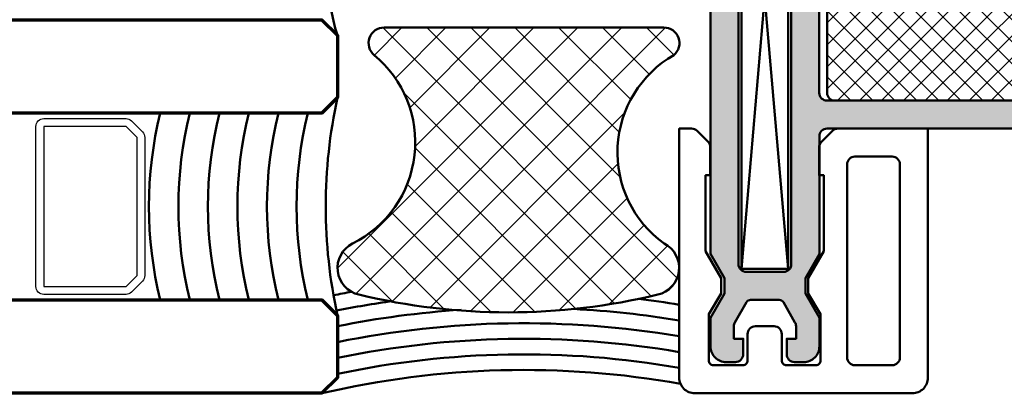
# Model space of a CAD drawing. Units: millimetres. Extents: x 2450 to 23610, y -352 to 6090.
# Drawn here: x 3978 to 4042, y 991 to 1015 of the extents above; entities that cross this region are included whole.
import ezdxf

# ---------------------------------------------------------------- set-up
doc = ezdxf.new("R2010")
doc.units = ezdxf.units.MM
for name, color, linetype, lineweight in [('S04_AL_Schraffur', 250, 'Continuous', 25), ('S04_AL_Trattaggio', 250, 'Continuous', 25), ('S07_Isolation_Kontur', 91, 'Continuous', 50), ('S07_Listello_Contorno', 91, 'Continuous', 50), ('S08_Isolation_Schraffur', 91, 'Continuous', 25), ('S08_Listello_Tratteggio', 91, 'Continuous', 25), ('S09_KS_Kontur', 254, 'Continuous', 50), ('S09_Plastica_Contorno', 254, 'Continuous', 50), ('S13_Zubehör_Kontur', 32, 'Continuous', 50), ('S14_Zubehör_Schraffur', 33, 'Continuous', 25), ('S15_Glas_Kontur', 4, 'Continuous', 70)]:
    doc.layers.add(name, color=color, linetype=linetype, lineweight=lineweight)

# ---------------------------------------------------------------- blocks, each defined once
blk = doc.blocks.new('242389_s')
at = {"layer": 'S09_KS_Kontur'}
for points in [[(-3.5, 14), (-3.5, 15.793, 0.198912), (-3.646, 16.146), (-4.354, 16.854, 0.198912), (-4.707, 17), (-5.5, 17), (-5.5, 1, 0.414214), (-4.5, 0), (9.5, 0, 0.414214), (10.5, 1), (10.5, 17), (4.707, 17, 0.198912), (4.354, 16.854), (3.646, 16.146, 0.198912), (3.5, 15.793), (3.5, 14), (3.8, 14), (3.8, 9.132), (2.8, 7.4), (2.8, 6.4), (3.6, 5.088), (3.6, 2.1, -0.414214), (3.3, 1.8), (1.4, 1.8, -0.414214), (1.1, 2.1), (1.1, 3.8, 0.414214), (0.6, 4.3), (-0.6, 4.3, 0.414214), (-1.1, 3.8), (-1.1, 2.1, -0.414214), (-1.4, 1.8), (-3.3, 1.8, -0.414214), (-3.6, 2.1), (-3.6, 5.088), (-2.8, 6.4), (-2.8, 7.4), (-3.8, 9.132), (-3.8, 14)], [(8.2, 1.8), (5.8, 1.8, -0.414214), (5.3, 2.3), (5.3, 14.7, -0.414214), (5.8, 15.2), (8.2, 15.2, -0.414214), (8.7, 14.7), (8.7, 2.3, -0.414214)]]:
    blk.add_lwpolyline(points, format="xyb", close=True, dxfattribs=at)
blk = doc.blocks.new('246889_s')
at = {"layer": 'S04_AL_Trattaggio'}
h = blk.add_hatch(color=256, dxfattribs=at)
h.dxf.hatch_style = 1
edge = h.paths.add_edge_path(flags=16)
edge.add_line((-9.802, -57.7), (-9.802, -23.298))
edge.add_arc((-10.302, -23.298), 0.5, 359.99996, 450.00004)
edge.add_line((-10.302, -22.798), (-12.702, -22.798))
edge.add_arc((-12.702, -23.298), 0.5, 89.99996, 180.00004)
edge.add_line((-13.202, -23.298), (-13.202, -57.7))
edge.add_arc((-12.702, -57.7), 0.5, 179.99996, 270.00004)
edge.add_line((-12.702, -58.2), (-10.302, -58.2))
edge.add_arc((-10.302, -57.7), 0.5, 269.99996, 360.00004)
edge = h.paths.add_edge_path(flags=16)
edge.add_arc((7.263, 6.569), 0.5, 25.26862, 90, ccw=False)
edge.add_line((7.715, 6.783), (8.633, 4.839))
edge.add_arc((8.181, 4.626), 0.5, -34.88893, 25.26862, ccw=False)
edge.add_arc((12.2, 1.823), 4.4, 145.11107, 180)
edge.add_line((7.8, 1.823), (7.8, 1))
edge.add_arc((10.8, 1), 3, 180, 268.36275)
edge.add_arc((10.7, -2.5), 0.501, 0, 88.36275, ccw=False)
edge.add_line((11.201, -2.5), (11.2, -24.7))
edge.add_arc((10.7, -24.7), 0.5, -90.00004, 0.00004, ccw=False)
edge.add_line((10.7, -25.2), (2.3, -25.2))
edge.add_arc((2.3, -24.7), 0.5, 179.99996, 270.00004, ccw=False)
edge.add_line((1.8, -24.7), (1.8, -2.498))
edge.add_arc((2.3, -2.498), 0.5, 91.63725, 180, ccw=False)
edge.add_arc((2.2, 1), 3, 271.63725, 360)
edge.add_line((5.2, 1), (5.2, 1.823))
edge.add_arc((0.8, 1.823), 4.4, 0, 34.88893)
edge.add_arc((4.819, 4.626), 0.5, 154.73138, 214.88893, ccw=False)
edge.add_line((4.367, 4.839), (5.285, 6.783))
edge.add_arc((5.737, 6.569), 0.5, 90, 154.73138, ccw=False)
edge.add_line((5.737, 7.069), (7.263, 7.069))
edge = h.paths.add_edge_path(flags=16)
edge.add_arc((-7.502, -27.5), 0.5, 90, 180)
edge.add_line((-8.002, -27.5), (-8.002, -46.7))
edge.add_arc((-7.502, -46.7), 0.5, 180, 270)
edge.add_line((-7.502, -47.2), (10.7, -47.2))
edge.add_arc((10.7, -46.7), 0.5, 270, 360)
edge.add_line((11.2, -46.7), (11.2, -27.5))
edge.add_arc((10.7, -27.5), 0.5, 0, 90)
edge.add_line((10.7, -27), (-7.502, -27))
edge = h.paths.add_edge_path()
edge.add_arc((11.3, 1.5), 1.5, 180, 270, ccw=False)
edge.add_line((9.8, 1.5), (9.8, 1.976))
edge.add_arc((12.3, 1.976), 2.5, 135.74296, 180, ccw=False)
edge.add_arc((9.65, 4.558), 1.2, 315.74296, 385.26862)
edge.add_line((10.735, 5.071), (9.219, 8.283))
edge.add_arc((8.767, 8.069), 0.5, 25.26862, 90)
edge.add_line((8.767, 8.569), (4.233, 8.569))
edge.add_arc((4.233, 8.069), 0.5, 90, 154.73138)
edge.add_line((3.781, 8.283), (2.265, 5.071))
edge.add_arc((3.35, 4.558), 1.2, 154.73138, 224.25704)
edge.add_arc((0.7, 1.976), 2.5, 0, 44.25704, ccw=False)
edge.add_line((3.2, 1.976), (3.2, 1.5))
edge.add_arc((1.7, 1.5), 1.5, -90, 0, ccw=False)
edge.add_line((1.7, 0), (0, 0))
edge.add_line((0, 0), (0, -20.5))
edge.add_arc((-0.5, -20.5), 0.5, 270.00006, 359.99994, ccw=False)
edge.add_line((-0.5, -21), (-1.5, -21))
edge.add_arc((-1.499, -21.5), 0.5, 90.00422, 179.99394)
edge.add_line((-2, -21.5), (-2, -22))
edge.add_line((-2, -22), (-1, -22))
edge.add_arc((-1, -23), 1, 0.0003, 89.99999, ccw=False)
edge.add_line((0, -23), (0.001, -24.2))
edge.add_arc((-0.999, -24.2), 1, -90, 0.00028, ccw=False)
edge.add_line((-0.999, -25.2), (-6.999, -25.2))
edge.add_arc((-6.999, -24.2), 1, 180.00035, 269.99965, ccw=False)
edge.add_line((-7.999, -24.2), (-7.999, -23))
edge.add_arc((-6.999, -23), 1, 89.99996, 180.00004, ccw=False)
edge.add_line((-6.999, -22), (-5.999, -22))
edge.add_line((-5.999, -22), (-5.999, -21.5))
edge.add_arc((-6.499, -21.5), 0.5, 0.0025, 89.9975)
edge.add_line((-6.499, -21), (-14.499, -21))
edge.add_arc((-14.499, -21.5), 0.5, 89.99996, 180.00004)
edge.add_line((-14.999, -21.5), (-14.999, -57.041))
edge.add_line((-14.999, -57.041), (-14.099, -58.6))
edge.add_line((-14.099, -58.6), (-14.099, -59.6))
edge.add_line((-14.099, -59.6), (-14.999, -61.159))
edge.add_line((-14.999, -61.159), (-14.999, -63))
edge.add_arc((-13.999, -63), 1, 179.99996, 270.00004)
edge.add_line((-13.999, -64), (-13.399, -64))
edge.add_arc((-13.399, -63.5), 0.5, 270, 360)
edge.add_line((-12.899, -63.5), (-12.899, -62.5))
edge.add_line((-12.899, -62.5), (-13.499, -62.5))
edge.add_line((-13.499, -62.5), (-13.499, -61.694))
edge.add_arc((-12.999, -61.694), 0.5, 150, 180, ccw=False)
edge.add_line((-13.432, -61.444), (-12.685, -60.15))
edge.add_arc((-12.425, -60.3), 0.3, 90, 150, ccw=False)
edge.add_line((-12.425, -60), (-10.574, -60))
edge.add_arc((-10.574, -60.3), 0.3, 30, 90, ccw=False)
edge.add_line((-10.314, -60.15), (-9.566, -61.444))
edge.add_arc((-9.999, -61.694), 0.5, 0, 30, ccw=False)
edge.add_line((-9.499, -61.694), (-9.499, -62.5))
edge.add_line((-9.499, -62.5), (-10.099, -62.5))
edge.add_line((-10.099, -62.5), (-10.099, -63.5))
edge.add_arc((-9.599, -63.5), 0.5, 180, 270)
edge.add_line((-9.599, -64), (-8.999, -64))
edge.add_arc((-8.999, -63), 1, 269.99996, 360.00004)
edge.add_line((-7.999, -63), (-7.999, -61.159))
edge.add_line((-7.999, -61.159), (-8.899, -59.6))
edge.add_line((-8.899, -59.6), (-8.899, -58.6))
edge.add_line((-8.899, -58.6), (-7.999, -57.041))
edge.add_line((-7.999, -57.041), (-7.999, -49.5))
edge.add_arc((-7.499, -49.5), 0.5, 90, 180, ccw=False)
edge.add_line((-7.499, -49), (12, -49))
edge.add_arc((12, -48), 1, 270, 359.99966)
edge.add_line((13, -48), (13.001, 0))
edge.add_line((13.001, 0), (11.3, 0))
at = {"layer": 'S08_Listello_Tratteggio'}
h = blk.add_hatch(dxfattribs=at)
h.set_pattern_fill('NETZ', color=256, angle=45)
h.set_pattern_definition([(45, (0, 0), (-0.707107, 0.707107), []), (135, (0, 0), (-0.707107, -0.707107), [])])
edge = h.paths.add_edge_path()
edge.add_arc((-7.002, -46.7), 0.5, 180, 270)
edge.add_line((-7.002, -47.2), (10.198, -47.2))
edge.add_arc((10.198, -46.7), 0.5, 270.00001, 359.99351)
edge.add_line((10.698, -46.7), (10.7, -27.5))
edge.add_arc((10.2, -27.5), 0.5, 0, 90)
edge.add_line((10.2, -27), (-7.002, -27))
edge.add_arc((-7.002, -27.5), 0.5, 90, 180.00002)
edge.add_line((-7.502, -27.5), (-7.502, -46.7))
at = {"layer": 'S07_Listello_Contorno'}
blk.add_lwpolyline([(-7.502, -46.7, 0.414214), (-7.002, -47.2), (10.198, -47.2, 0.41418), (10.698, -46.7), (10.7, -27.5, 0.414214), (10.2, -27), (-7.002, -27, 0.414214), (-7.502, -27.5)], format="xyb", close=True, dxfattribs=at)
at = {"layer": 'S09_Plastica_Contorno'}
blk.add_lwpolyline([(-14.999, -21.5), (-14.999, -57.041), (-14.099, -58.6), (-14.099, -59.6), (-14.999, -61.159), (-14.999, -63, 0.414214), (-13.999, -64), (-13.399, -64, 0.414214), (-12.899, -63.5), (-12.899, -62.5), (-13.499, -62.5), (-13.499, -61.694, -0.131652), (-13.432, -61.444), (-12.685, -60.15, -0.267949), (-12.425, -60), (-10.574, -60, -0.267949), (-10.314, -60.15), (-9.566, -61.444, -0.131652), (-9.499, -61.694), (-9.499, -62.5), (-10.099, -62.5), (-10.099, -63.5, 0.414214), (-9.599, -64), (-8.999, -64, 0.414214), (-7.999, -63), (-7.999, -61.159), (-8.899, -59.6), (-8.899, -58.6), (-7.999, -57.041), (-7.999, -49.5, -0.414214), (-7.499, -49), (12, -49, 0.414212)], format="xyb", dxfattribs=at)
for points in [[(-9.802, -57.7), (-9.802, -23.298, 0.414214), (-10.302, -22.798), (-12.702, -22.798, 0.414214), (-13.202, -23.298), (-13.202, -57.7, 0.414214), (-12.702, -58.2), (-10.302, -58.2, 0.414214)], [(-7.502, -27, 0.414214), (-8.002, -27.5), (-8.002, -46.7, 0.414214), (-7.502, -47.2), (10.7, -47.2, 0.414214), (11.2, -46.7), (11.2, -27.5, 0.414214), (10.7, -27)]]:
    blk.add_lwpolyline(points, format="xyb", close=True, dxfattribs=at)

msp = doc.modelspace()

# ---------------------------------------------------------------- hatches: boundary and pattern name
at = {"layer": 'S08_Isolation_Schraffur'}
h = msp.add_hatch(dxfattribs=at)
h.set_pattern_fill('NETZ', color=256, scale=2, angle=225)
h.set_pattern_definition([(225, (3945.5848, -103.124), (1.4142136, -1.4142136), []), (315, (3945.5848, -103.124), (1.4142136, 1.4142136), [])])
h.paths.add_polyline_path([(4019.308, 997.583, 0.599142), (4020.014, 1000.589, -0.566137), (4020.26, 1012.952, 0.702919), (4019.623, 1014.723), (4001.623, 1014.723, 0.702919), (4000.986, 1012.952, -0.542676), (3999.593, 1000.842, 0.691192), (3999.923, 997.583, 0.119704)])

# ---------------------------------------------------------------- linework, layer by layer
at = {"layer": 'S04_AL_Schraffur'}
msp.add_lwpolyline([(3986.223, 1007.665), (3986.223, 998.78, -0.198912), (3986.076, 998.426), (3985.369, 997.719, -0.198912), (3985.016, 997.573), (3979.723, 997.573, -0.414214), (3979.223, 998.073), (3979.223, 1008.373, -0.414214), (3979.723, 1008.873), (3985.016, 1008.873, -0.198912), (3985.369, 1008.726), (3986.076, 1008.019, -0.198912)], format="xyb", close=True, dxfattribs=at)
msp.add_lwpolyline([(3979.723, 998.073), (3985.016, 998.073), (3985.723, 998.78), (3985.723, 1007.665), (3985.016, 1008.373), (3979.723, 1008.373)], close=True, dxfattribs=at)
at = {"layer": 'S07_Isolation_Kontur'}
msp.add_lwpolyline([(4000.002, 997.564, -0.708496), (3999.593, 1000.842, 0.542676), (4000.986, 1012.952, -0.702919), (4001.623, 1014.723), (4019.623, 1014.723, -0.702919), (4020.26, 1012.952, 0.545529), (4019.637, 1000.842, -0.708496), (4019.228, 997.564, -0.118699)], format="xyb", close=True, dxfattribs=at)
for centre, radius, start, end in [((4010.402, 1018.038), 12.381, 162.05204, 197.94796), ((4030.568, 1003.223), 32.703, 167.64049, 192.35951), ((4011.298, 1003.223), 24.812, 166.00591, 193.99409), ((4013.198, 1003.223), 24.812, 166.00591, 193.99409), ((4015.098, 1003.223), 24.812, 166.00591, 193.99409), ((4016.998, 1003.223), 24.812, 166.00591, 193.99409), ((4018.898, 1003.223), 24.812, 166.00591, 193.99409), ((4020.798, 1003.223), 24.812, 166.00591, 193.99409), ((4010.623, 935.607), 63.115, 100.12127, 101.19804), ((4010.623, 935.607), 62.115, 97.82626, 101.20255), ((4010.623, 935.607), 62.115, 80.74988, 83.19505), ((4010.623, 935.607), 61.115, 93.80306, 101.32375), ((4010.623, 935.607), 61.115, 80.59716, 87.00353), ((4010.623, 935.607), 60.115, 80.43929, 101.51468), ((4010.623, 935.607), 59.115, 80.276, 101.7122), ((4010.623, 935.607), 58.115, 80.10701, 101.91666), ((4010.623, 935.607), 57.115, 79.84759, 103.15656)]:
    msp.add_arc(centre, radius, start, end, dxfattribs=at)
at = {"layer": 'S13_Zubehör_Kontur'}
for p, q in [((4024.608, 1034.224), (4027.608, 999.226)), ((4024.608, 999.226), (4027.608, 1034.224))]:
    msp.add_line(p, q, dxfattribs=at)
msp.add_lwpolyline([(4024.608, 999.226), (4027.608, 999.226), (4027.608, 1034.224), (4024.608, 1034.224)], close=True, dxfattribs=at)
at = {"layer": 'S15_Glas_Kontur'}
for points in [[(3938.623, 1015.223), (3997.623, 1015.223), (3998.623, 1014.223), (3998.623, 1010.223), (3997.623, 1009.223), (3938.623, 1009.223)], [(3938.623, 997.223), (3997.623, 997.223), (3998.623, 996.223), (3998.623, 992.223), (3997.623, 991.223), (3938.623, 991.223)]]:
    msp.add_lwpolyline(points, dxfattribs=at)

# ---------------------------------------------------------------- block references
at = {"layer": 'S08_Isolation_Schraffur'}
msp.add_blockref('242389_s', (4026.108, 991.226), dxfattribs=at)
at = {"layer": 'S14_Zubehör_Schraffur'}
msp.add_blockref('246889_s', (4037.623, 1057.224), dxfattribs=at)

doc.saveas('drawing.dxf')
